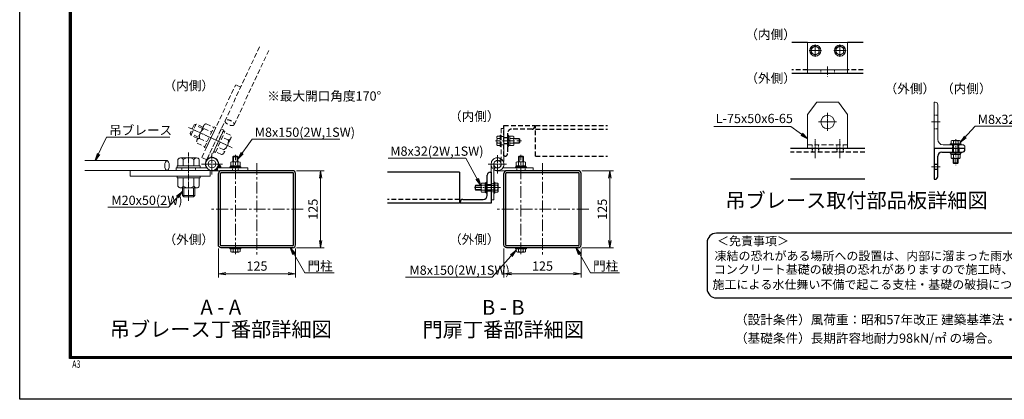
# Model space of a CAD drawing. Units: millimetres. Extents: x 0 to 12600, y 0 to 8910.
# Drawn here: x 0 to 7985, y 0 to 3080 of the extents above; entities that cross this region are included whole.
import ezdxf
from ezdxf.enums import TextEntityAlignment as Align

# ---------------------------------------------------------------- set-up
doc = ezdxf.new("R2010")
doc.units = ezdxf.units.MM
doc.header["$LTSCALE"] = 3
doc.header["$MEASUREMENT"] = 0
for name, pattern in [('CENTER', [50.8, 31.75, -6.35, 6.35, -6.35]), ('CENTER2', [1.125, 0.75, -0.125, 0.125, -0.125]), ('DASHED', [19.05, 12.7, -6.35]), ('DASHED2', [0.375, 0.25, -0.125])]:
    doc.linetypes.add(name, pattern=pattern)
doc.layers.get('Defpoints').update_dxf_attribs({"color": 8})
for name, color, linetype, lineweight in [('D-BMK', 2, 'CENTER', 13), ('D-STR-DIM', 7, 'Continuous', 13), ('D-STR-TXT', 7, 'Continuous', 13), ('D-STR3', 3, 'Continuous', 13)]:
    doc.layers.add(name, color=color, linetype=linetype, lineweight=lineweight)
for name, color, linetype in [('D-STR1', 1, 'Continuous'), ('D-TTL', 2, 'Continuous'), ('D-TTL-TXT', 7, 'Continuous')]:
    doc.layers.add(name, color=color, linetype=linetype)
doc.styles.add('ROMANSE', font='Romans.shx', dxfattribs={"width": 0.7, "bigfont": 'EXTFONT.SHX'})
doc.styles.add('ゴシック', font='txt')
doc.dimstyles.new('STYLE', dxfattribs={"dimscale": 30, "dimtxt": 2.5, "dimasz": 2, "dimexe": 1, "dimexo": 1, "dimgap": 0.8, "dimtad": 1, "dimdsep": 46, "dimtxsty": 'ゴシック', "dimblk": 'OPEN', "dimcen": 1e-08, "dimclrd": 256, "dimclre": 256, "dimclrt": 256, "dimadec": 0, "dimazin": 2, "dimtfac": 1, "dimtmove": 2, "dimatfit": 3, "dimldrblk": 'OPEN', "dimfxl": 1, "dimtolj": 1, "dimtzin": 0, "dimlwd": -1, "dimlwe": -1, "dimarcsym": 0})

# ---------------------------------------------------------------- blocks, each defined once
blk = doc.blocks.new('*U52')
at = {"layer": 'D-BMK'}
for p, q in [((10, 0), (-10, 0)), ((0, -10), (0, 10))]:
    blk.add_line(p, q, dxfattribs=at)
at = {"layer": 'D-STR3'}
for p, q in [((0, 7.5), (-6.5, 3.7)), ((-6.5, 3.7), (-6.5, -3.8)), ((6.5, 3.7), (0, 7.5)), ((6.5, -3.8), (6.5, 3.7)), ((-6.5, -3.8), (0, -7.5)), ((0, -7.5), (6.5, -3.8))]:
    blk.add_line(p, q, dxfattribs=at)
at = {"layer": 'D-STR3', "ltscale": 30}
blk.add_circle((0, 0), 9, dxfattribs=at)
at = {"layer": 'D-STR3'}
blk.add_circle((0, 0), 6.5, dxfattribs=at)
blk = doc.blocks.new('_Open')
at = {"color": 0, "linetype": 'ByBlock', "lineweight": -2}
for p, q in [((-1, 0.17), (0, 0)), ((-1, -0.17), (0, 0)), ((0, 0), (-1, 0))]:
    blk.add_line(p, q, dxfattribs=at)
blk = doc.blocks.new('*U66')
at = {"layer": 'D-BMK', "ltscale": 0.1}
blk.add_line((0, -9.4), (0, 32.9), dxfattribs=at)
at = {"layer": 'D-STR3'}
for p, q in [((-7.5, 21.4), (-6.3, 22.1)), ((-7.5, 15.6), (-7.5, 21.4)), ((6.2, 22.1), (-6.3, 22.1)), ((-4, 29.4), (-3, 30.4)), ((-4, 22.1), (-4, 29.4)), ((-4, 29.4), (4, 29.4)), ((-3.8, 15.6), (-3.8, 21.4)), ((-3, 22.1), (-3, 30.4)), ((-3, 30.4), (3, 30.4)), ((3, 22.1), (3, 30.4)), ((4, 29.4), (3, 30.4)), ((3.8, 15.6), (3.8, 21.4)), ((4, 22.1), (4, 29.4)), ((7.5, 21.4), (6.2, 22.1)), ((7.5, 15.6), (7.5, 21.4)), ((-7.7, 13.6), (-7.7, 15.6)), ((7.7, 15.6), (-7.7, 15.6)), ((7.7, 13.6), (-7.7, 13.6)), ((7.5, 15.6), (-7.5, 15.6)), ((-4, 0), (-4, 12)), ((-3.3, 0), (-3.3, 12)), ((0.4, 13.6), (-0.8, 15.6)), ((1.1, 13.6), (-0.1, 15.6)), ((3.3, 0), (3.3, 12)), ((4, 0), (4, 12)), ((7.7, 13.6), (7.7, 15.6)), ((-7.5, -1.6), (7.5, -1.6)), ((-7.5, -1.6), (-7.5, -6.2)), ((-6.3, -6.9), (-7.5, -6.2)), ((-6.3, -6.9), (6.3, -6.9)), ((-3.8, -1.6), (-3.8, -6.2)), ((3.8, -1.6), (3.8, -6.2)), ((6.3, -6.9), (7.5, -6.2)), ((7.5, -1.6), (7.5, -6.2))]:
    blk.add_line(p, q, dxfattribs=at)
for points in [[(-9, 12), (9, 12), (9, 13.6), (-9, 13.6)], [(-9, -1.6), (9, -1.6), (9, 0), (-9, 0)]]:
    blk.add_lwpolyline(points, close=True, dxfattribs=at)
for centre, radius, start, end in [((-5.6, 18.6), 3.32, 55.6159, 124.3841), ((0, 9.5), 12.4, 72.4121, 107.5879), ((5.6, 18.6), 3.32, 55.6159, 124.3842), ((-5.6, -3.5), 3.32, 235.6159, 304.3841), ((0, 5.6), 12.4, 252.4121, 287.5879), ((5.6, -3.5), 3.32, 235.6159, 304.3841)]:
    blk.add_arc(centre, radius, start, end, dxfattribs=at)
blk = doc.blocks.new('*D46')
at = {"layer": 'D-STR-DIM'}
for p, q in [((2243.9, 1854.6), (2470.6, 1854.6)), ((2440.6, 1794.6), (2440.6, 1289.6)), ((2243.9, 1229.6), (2470.6, 1229.6))]:
    blk.add_line(p, q, dxfattribs=at)
at = {"layer": 'Defpoints', "color": 0}
for p in [(2213.9, 1854.6), (2213.9, 1229.6), (2440.6, 1229.6)]:
    blk.add_point(p, dxfattribs=at)
at = {"layer": 'D-STR-DIM', "xscale": 60, "yscale": 60, "zscale": 60}
for p, rotation in [((2440.6, 1854.6), 90), ((2440.6, 1229.6), 270)]:
    blk.add_blockref('_Open', p, dxfattribs=dict(at, rotation=rotation))
at = {"layer": 'D-STR-DIM', "insert": (2379.1, 1542.1), "char_height": 75, "attachment_point": 5, "rotation": 90, "style": 'ゴシック'}
blk.add_mtext('\\A1;125', dxfattribs=at)
blk = doc.blocks.new('*D47')
at = {"layer": 'D-STR-DIM'}
for p, q in [((1611.9, 1222.6), (1611.9, 989.3)), ((2236.9, 1222.6), (2236.9, 989.3)), ((1671.9, 1019.3), (2176.9, 1019.3))]:
    blk.add_line(p, q, dxfattribs=at)
at = {"layer": 'Defpoints', "color": 0}
for p in [(1611.9, 1252.6), (2236.9, 1252.6), (2236.9, 1019.3)]:
    blk.add_point(p, dxfattribs=at)
at = {"layer": 'D-STR-DIM', "xscale": 60, "yscale": 60, "zscale": 60, "rotation": 180}
blk.add_blockref('_Open', (1611.9, 1019.3), dxfattribs=at)
at = {"layer": 'D-STR-DIM', "xscale": 60, "yscale": 60, "zscale": 60}
blk.add_blockref('_Open', (2236.9, 1019.3), dxfattribs=at)
at = {"layer": 'D-STR-DIM', "insert": (1924.4, 1080.8), "char_height": 75, "attachment_point": 5, "style": 'ゴシック'}
blk.add_mtext('\\A1;125', dxfattribs=at)
blk = doc.blocks.new('*D68')
at = {"layer": 'D-STR-DIM'}
for p, q in [((4559.5, 1854.6), (4816.2, 1854.6)), ((4786.2, 1794.6), (4786.2, 1289.6)), ((4559.5, 1229.6), (4816.2, 1229.6))]:
    blk.add_line(p, q, dxfattribs=at)
at = {"layer": 'Defpoints', "color": 0}
for p in [(4529.5, 1854.6), (4529.5, 1229.6), (4786.2, 1229.6)]:
    blk.add_point(p, dxfattribs=at)
at = {"layer": 'D-STR-DIM', "xscale": 60, "yscale": 60, "zscale": 60}
for p, rotation in [((4786.2, 1854.6), 90), ((4786.2, 1229.6), 270)]:
    blk.add_blockref('_Open', p, dxfattribs=dict(at, rotation=rotation))
at = {"layer": 'D-STR-DIM', "insert": (4724.7, 1542.1), "char_height": 75, "attachment_point": 5, "rotation": 90, "style": 'ゴシック'}
blk.add_mtext('\\A1;125', dxfattribs=at)
blk = doc.blocks.new('*D69')
at = {"layer": 'D-STR-DIM'}
for p, q in [((3927.5, 1222.6), (3927.5, 989.3)), ((4552.5, 1222.6), (4552.5, 989.3)), ((3987.5, 1019.3), (4492.5, 1019.3))]:
    blk.add_line(p, q, dxfattribs=at)
at = {"layer": 'Defpoints', "color": 0}
for p in [(3927.5, 1252.6), (4552.5, 1252.6), (4552.5, 1019.3)]:
    blk.add_point(p, dxfattribs=at)
at = {"layer": 'D-STR-DIM', "xscale": 60, "yscale": 60, "zscale": 60, "rotation": 180}
blk.add_blockref('_Open', (3927.5, 1019.3), dxfattribs=at)
at = {"layer": 'D-STR-DIM', "xscale": 60, "yscale": 60, "zscale": 60}
blk.add_blockref('_Open', (4552.5, 1019.3), dxfattribs=at)
at = {"layer": 'D-STR-DIM', "insert": (4240, 1080.8), "char_height": 75, "attachment_point": 5, "style": 'ゴシック'}
blk.add_mtext('\\A1;125', dxfattribs=at)
blk = doc.blocks.new('*U67')
at = {"layer": 'D-BMK', "ltscale": 0.1}
blk.add_line((0, -10.9), (0, 31.4), dxfattribs=at)
at = {"layer": 'D-STR3'}
for p, q in [((-7.5, 19.9), (-6.3, 20.6)), ((-7.5, 14.1), (-7.5, 19.9)), ((6.2, 20.6), (-6.3, 20.6)), ((-4, 29.4), (-3, 30.4)), ((-4, 20.6), (-4, 29.4)), ((-4, 29.4), (4, 29.4)), ((-3.8, 14.1), (-3.8, 19.9)), ((-3, 20.6), (-3, 30.4)), ((-3, 30.4), (3, 30.4)), ((3, 20.6), (3, 30.4)), ((4, 29.4), (3, 30.4)), ((3.8, 14.1), (3.8, 19.9)), ((4, 20.6), (4, 29.4)), ((7.5, 19.9), (6.2, 20.6)), ((7.5, 14.1), (7.5, 19.9)), ((-7.7, 12.1), (-7.7, 14.1)), ((7.7, 14.1), (-7.7, 14.1)), ((7.7, 12.1), (-7.7, 12.1)), ((7.5, 14.1), (-7.5, 14.1)), ((-4, 0), (-4, 10.5)), ((-3.3, 0), (-3.3, 10.5)), ((0.4, 12.1), (-0.8, 14.1)), ((1.1, 12.1), (-0.1, 14.1)), ((3.3, 0), (3.3, 10.5)), ((4, 0), (4, 10.5)), ((7.7, 12.1), (7.7, 14.1)), ((-7.5, -1.6), (7.5, -1.6)), ((-7.5, -1.6), (-7.5, -6.2)), ((-6.3, -6.9), (-7.5, -6.2)), ((-6.3, -6.9), (6.3, -6.9)), ((-3.8, -1.6), (-3.8, -6.2)), ((3.8, -1.6), (3.8, -6.2)), ((6.3, -6.9), (7.5, -6.2)), ((7.5, -1.6), (7.5, -6.2))]:
    blk.add_line(p, q, dxfattribs=at)
for points in [[(-9, 10.5), (9, 10.5), (9, 12.1), (-9, 12.1)], [(-9, -1.6), (9, -1.6), (9, 0), (-9, 0)]]:
    blk.add_lwpolyline(points, close=True, dxfattribs=at)
for centre, radius, start, end in [((-5.6, 17.1), 3.32, 55.6159, 124.3841), ((0, 8), 12.4, 72.4121, 107.5879), ((5.6, 17.1), 3.32, 55.6159, 124.3842), ((-5.6, -3.5), 3.32, 235.6159, 304.3841), ((0, 5.6), 12.4, 252.4121, 287.5879), ((5.6, -3.5), 3.32, 235.6159, 304.3841)]:
    blk.add_arc(centre, radius, start, end, dxfattribs=at)

msp = doc.modelspace()

# ---------------------------------------------------------------- hatches: boundary and pattern name
at = {"layer": 'D-STR3'}
h = msp.add_hatch(dxfattribs=at)
h.set_pattern_fill('ANSI31', color=256, scale=50, angle=180, style=0)
h.set_pattern_definition([(225, (140691.816, 212688.6366), (4.41941738, -4.41941738), [])])
edge = h.paths.add_edge_path()
edge.add_arc((1559.4242264, 1908.6062883), 54, 324.3146652875, 356.271028547, ccw=False)
edge.add_line((1603.2848009, 1877.1062883), (1632.5084462, 1877.1062883))
edge.add_arc((1602.5084462, 1877.1062883), 30, 359.9999999998, 428.8968262205)
edge = h.paths.add_edge_path()
edge.add_arc((1559.4242264, 1908.6062883), 54, 270.0000000001, 324.3146652872, ccw=False)
edge.add_line((1559.4242264, 1854.6062883), (1603.2848009, 1854.6062883))
edge.add_line((1603.2848009, 1854.6062883), (1603.2848009, 1877.1062883))

# ---------------------------------------------------------------- linework, layer by layer
at = {"layer": 'D-BMK', "ltscale": 0.5}
for p, q in [((6552.2708773, 2699.1699237), (6552.2708773, 2619.1699237)), ((3874.9707167, 1981.4215527), (3874.9707167, 1832.791024)), ((3949.2859811, 1907.1062883), (3800.6554524, 1907.1062883))]:
    msp.add_line(p, q, dxfattribs=at)
at = {"layer": 'D-BMK', "ltscale": 0.1}
for p, q in [((6552.2708773, 2323.7857007), (6552.2708773, 2175.8311759)), ((6478.2936149, 2249.8084383), (6626.2481397, 2249.8084383)), ((6452.2708774, 2111.8084691), (6452.2708774, 1955.3084691)), ((6652.2708773, 2111.8084691), (6652.2708773, 1955.3084691)), ((1369.8490352, 1842.3556946), (1369.8493321, 1892.3556946)), ((1749.4242264, 1840.8562883), (1749.4242264, 1890.8562883))]:
    msp.add_line(p, q, dxfattribs=at)
at = {"layer": 'D-BMK', "ltscale": 100}
for p, q in [((7465.9735207, 2249.8084383), (7395.9735207, 2249.8084383)), ((7465.9735207, 1884.8084999), (7395.9735207, 1884.8084999))]:
    msp.add_line(p, q, dxfattribs=at)
at = {"layer": 'D-BMK', "linetype": 'DASHED'}
msp.add_line((4069.2296011, 2097.1062883), (3853.7118156, 2097.1062883), dxfattribs=at)
at = {"layer": 'D-BMK', "linetype": 'CENTER', "ltscale": 0.2}
for p, q in [((1559.4242264, 1823.1963629), (1559.4242264, 1994.0162137)), ((1474.014301, 1908.6062883), (1644.8341518, 1908.6062883))]:
    msp.add_line(p, q, dxfattribs=at)
at = {"layer": 'D-BMK'}
for p, q in [((1749.4250417, 1177.1049455), (1749.424812, 1984.6059656)), ((1924.4242305, 1917.1062883), (1924.4242305, 1167.1062883)), ((4064.9713574, 1177.1049455), (4064.9711277, 1984.6059656)), ((4239.9707209, 1917.1062883), (4239.9707209, 1167.1062883)), ((2299.4242305, 1542.1062883), (1549.4242305, 1542.1062883)), ((4614.9707209, 1542.1062883), (3864.9707209, 1542.1062883))]:
    msp.add_line(p, q, dxfattribs=at)
at = {"layer": 'D-BMK', "linetype": 'DASHED', "ltscale": 0.5}
for p, q in [((3874.9707167, 1832.791024), (3874.9707167, 1981.4215527)), ((3800.6554524, 1907.1062883), (3949.2859811, 1907.1062883))]:
    msp.add_line(p, q, dxfattribs=at)
at = {"layer": 'D-STR-DIM'}
msp.add_line((5630.3616738, 2214.5795792), (6255.2273078, 2214.5795792), dxfattribs=at)
at = {"layer": 'D-STR1'}
for p, q in [((6389.7708773, 2894.1699237), (6263.1339773, 2894.1699237)), ((6841.4077773, 2894.1699237), (6714.7708773, 2894.1699237)), ((6841.4077773, 2644.1699237), (6263.1339773, 2644.1699237)), ((6853.7734241, 2034.8084691), (6250.7683305, 2034.8084691)), ((7665.9735207, 2034.8084691), (7415.9735207, 2034.8084691)), ((7415.9735207, 2034.8084691), (7415.9735207, 1784.8084691)), ((7478.4735207, 2004.8084691), (7643.4735207, 2004.8084691)), ((7565.9735207, 2034.8084691), (7565.9735207, 2004.8084691)), ((7615.9735207, 2034.8084691), (7615.9735207, 2004.8084691)), ((7665.9735207, 2027.3084691), (7665.9735207, 2034.8084691)), ((7445.9735207, 1807.3084691), (7445.9735207, 1972.3084691)), ((2213.9242305, 1854.6062883), (1634.9242305, 1854.6062883)), ((2213.9242305, 1838.6062883), (1634.9242305, 1838.6062883)), ((3567.4687901, 1842.1062883), (2982.9177825, 1842.1062883)), ((3567.4687901, 1842.1062883), (3567.4707251, 1592.1062883)), ((3814.9707251, 1842.1062883), (3822.4707251, 1842.1062883)), ((3822.4707251, 1842.1062883), (3822.4707251, 1592.1062883)), ((4529.4707209, 1854.6062883), (3950.4707209, 1854.6062883)), ((4529.4707209, 1838.6062883), (3950.4707209, 1838.6062883)), ((7445.9735207, 1904.8084999), (7415.9735207, 1904.8084999)), ((7445.9735207, 1864.8084999), (7415.9735207, 1864.8084999)), ((3792.4707251, 1654.6062883), (3792.4707251, 1819.6062883)), ((6853.7734241, 1784.8084999), (6250.7683305, 1784.8084999)), ((7415.9735207, 1784.8084691), (7423.4735207, 1784.8084691)), ((3572.4707251, 1592.1062883), (3572.4707251, 1599.6062883)), ((3594.9707251, 1622.1062883), (3759.9707251, 1622.1062883)), ((3567.4707251, 1592.1062883), (2982.9177825, 1592.1062883)), ((3822.4707251, 1592.1062883), (3572.4707251, 1592.1062883)), ((2213.9242305, 1245.6062883), (1634.9242305, 1245.6062883)), ((2213.9242305, 1229.6062883), (1634.9242305, 1229.6062883)), ((4529.4707209, 1245.6062883), (3950.4707209, 1245.6062883)), ((4529.4707209, 1229.6062883), (3950.4707209, 1229.6062883))]:
    msp.add_line(p, q, dxfattribs=at)
at = {"layer": 'D-STR1', "linetype": 'DASHED'}
for p, q in [((6389.7708773, 2674.1699237), (6263.1339773, 2674.1699237)), ((6841.4077773, 2674.1699237), (6714.7708773, 2674.1699237)), ((3927.4707084, 1972.1062883), (3927.4707084, 2222.1062883)), ((3927.4707084, 2222.1062883), (4177.4707084, 2222.1062883)), ((3957.4707084, 2159.6062883), (3957.4707084, 1994.6062883)), ((4154.9707084, 2192.1062883), (3989.9707084, 2192.1062883)), ((4177.4707084, 2222.1062883), (4177.4707084, 2214.6062883)), ((4182.4707084, 2222.1062883), (4767.023651, 2222.1062883)), ((4182.4726434, 1972.1062883), (4182.4707084, 2222.1062883)), ((4182.4709406, 2192.1062883), (4767.023651, 2192.1062883)), ((6853.7734241, 2004.8084999), (6250.7683305, 2004.8084999)), ((3934.9707084, 1972.1062883), (3927.4707084, 1972.1062883)), ((4182.4726434, 1972.1062883), (4767.023651, 1972.1062883)), ((3567.4704929, 1622.1062883), (2982.9177825, 1622.1062883))]:
    msp.add_line(p, q, dxfattribs=at)
at = {"layer": 'D-STR1', "linetype": 'DASHED', "ltscale": 0.1}
for p, q in [((3957.4707084, 2122.1062883), (3927.4707084, 2122.1062883)), ((3957.4707084, 2072.1062883), (3927.4707084, 2072.1062883)), ((3792.4707251, 1742.1062883), (3822.4707251, 1742.1062883)), ((3792.4707251, 1692.1062883), (3822.4707251, 1692.1062883))]:
    msp.add_line(p, q, dxfattribs=at)
at = {"layer": 'D-STR1', "linetype": 'DASHED2', "ltscale": 20}
for p, q in [((6427.2708774, 2034.8084691), (6427.2708774, 2004.8084999)), ((6477.2708774, 2034.8084691), (6477.2708774, 2004.8084999)), ((6627.2708773, 2034.8084691), (6627.2708773, 2004.8084999)), ((6677.2708773, 2034.8084691), (6677.2708773, 2004.8084999))]:
    msp.add_line(p, q, dxfattribs=at)
at = {"layer": 'D-STR1'}
for points in [[(2213.9242305, 1229.6062883, 0.4142135624), (2236.9242305, 1252.6062883), (2236.9242305, 1831.6062883, 0.4142135624), (2213.9242305, 1854.6062883)], [(2213.9242305, 1245.6062883, 0.4142135624), (2220.9242305, 1252.6062883), (2220.9242305, 1831.6062883, 0.4142135624), (2213.9242305, 1838.6062883, 0.4142135624)], [(4529.4707209, 1229.6062883, 0.4142135624), (4552.4707209, 1252.6062883), (4552.4707209, 1831.6062883, 0.4142135624), (4529.4707209, 1854.6062883)], [(4529.4707209, 1245.6062883, 0.4142135624), (4536.4707209, 1252.6062883), (4536.4707209, 1831.6062883, 0.4142135624), (4529.4707209, 1838.6062883, 0.4142135624)], [(1634.9242305, 1229.6062883, -0.4142135624), (1611.9242305, 1252.6062883), (1611.9242305, 1831.6062883)], [(1634.9242305, 1245.6062883, -0.4142135624), (1627.9242305, 1252.6062883), (1627.9242305, 1831.6062883)], [(3950.4707209, 1229.6062883, -0.4142135624), (3927.4707209, 1252.6062883), (3927.4707209, 1831.6062883)], [(3950.4707209, 1245.6062883, -0.4142135624), (3943.4707209, 1252.6062883), (3943.4707209, 1831.6062883)]]:
    msp.add_lwpolyline(points, format="xyb", dxfattribs=at)
at = {"layer": 'D-STR1', "linetype": 'DASHED'}
for centre, radius, start, end in [((3989.9707084, 2159.6062883), 32.5, 90, 180), ((4154.9707084, 2214.6062883), 22.5, 270, 0), ((3934.9707084, 1994.6062883), 22.5, 270, 0)]:
    msp.add_arc(centre, radius, start, end, dxfattribs=at)
at = {"layer": 'D-STR1'}
for centre, radius, start, end in [((7478.4735207, 1972.3084691), 32.5, 90, 180), ((7643.4735207, 2027.3084691), 22.5, 270, 0), ((1634.9242305, 1831.6062883), 23, 90, 180), ((1634.9242305, 1831.6062883), 7, 90, 180), ((3814.9707251, 1819.6062883), 22.5, 90, 180), ((3950.4707209, 1831.6062883), 23, 90, 180), ((3950.4707209, 1831.6062883), 7, 90, 180), ((7423.4735207, 1807.3084691), 22.5, 270, 0), ((3594.9707251, 1599.6062883), 22.5, 90, 180), ((3759.9707251, 1654.6062883), 32.5, 270, 0)]:
    msp.add_arc(centre, radius, start, end, dxfattribs=at)
at = {"layer": 'D-STR3', "color": 3}
for p, q in [((6389.7708773, 2894.1699237), (6714.7708773, 2894.1699237)), ((6389.7708773, 2644.1699237), (6389.7708773, 2894.1699237)), ((6714.7708773, 2644.1699237), (6714.7708773, 2894.1699237)), ((6389.7708773, 2674.1699237), (6714.7708773, 2674.1699237)), ((6389.7708773, 2644.1699237), (6714.7708773, 2644.1699237))]:
    msp.add_line(p, q, dxfattribs=at)
at = {"layer": 'D-STR3', "linetype": 'DASHED'}
for p, q in [((1518.0012952, 1944.0039724), (1947.1163768, 2864.2299701)), ((1738.7411992, 2227.2530099), (2019.9382074, 2830.2725927)), ((1477.2175577, 1963.0220363), (1751.9229254, 2552.1204669)), ((1792.7066629, 2533.102403), (1751.9229254, 2552.1204669)), ((1415.9032623, 2227.8687209), (1382.7918072, 2156.8598757)), ((1448.5327311, 2126.2910054), (1382.7918072, 2156.8598757)), ((1388.0279829, 2142.473867), (1382.7918072, 2156.8598757)), ((1430.289271, 2233.1048966), (1388.0279829, 2142.473867)), ((1430.289271, 2233.1048966), (1415.9032623, 2227.8687209)), ((1481.6441862, 2197.2998506), (1415.9032623, 2227.8687209)), ((1486.2191027, 2207.1109428), (1430.289271, 2233.1048966)), ((1492.5148865, 2220.6125042), (1437.6157083, 2102.8790114)), ((1494.6835893, 2195.8258129), (1555.9132852, 2167.2743794)), ((1498.5259201, 2044.0808964), (1576.6143221, 2211.7925581)), ((1512.1241629, 2037.7494044), (1590.2125649, 2205.4610661)), ((1512.8964394, 2234.8840015), (1574.1261353, 2206.332568)), ((1634.2227969, 2193.2379238), (1517.1802571, 1942.2432778)), ((1654.6146657, 2183.7288918), (1551.2087788, 1961.9776891)), ((1573.2789317, 2009.1787419), (1651.3673337, 2176.8904036)), ((1590.2125649, 2205.4610661), (1576.6143221, 2211.7925581)), ((1586.8771745, 2002.8472498), (1664.9655765, 2170.5589115)), ((1634.2227969, 2193.2379238), (1654.6146657, 2183.7288918)), ((1664.9655765, 2170.5589115), (1651.3673337, 2176.8904036)), ((1710.0644407, 2142.8996845), (1662.4293993, 2165.1119248)), ((3904.9707167, 2197.1062883), (3904.9707167, 1907.1062883)), ((3904.9707167, 2197.1062883), (3927.4707167, 2197.1062883)), ((3927.4707167, 2197.1062883), (3927.4707167, 1907.1062883)), ((1443.9578146, 2116.4799132), (1388.0279829, 2142.473867)), ((1439.784411, 2078.0923202), (1501.0141069, 2049.5408867)), ((1457.9972611, 2117.1505087), (1519.226957, 2088.5990752)), ((1691.8515906, 2103.841496), (1644.2165492, 2126.0537363)), ((1712.2331435, 2118.1129933), (1657.3339653, 2000.3795006)), ((3869.4707167, 2068.9604318), (3869.4707167, 2125.2521449)), ((3874.871334, 2134.6062883), (3896.9707167, 2134.6062883)), ((3874.871334, 2115.8980014), (3896.9707167, 2115.8980014)), ((3874.871334, 2078.3145753), (3896.9707167, 2078.3145753)), ((3896.9707167, 2059.6062883), (3896.9707167, 2134.6062883)), ((3927.4707167, 2130.8562883), (3904.9707167, 2130.8562883)), ((3965.4713379, 2135.6062883), (3965.4700955, 2058.6062883)), ((3975.4707167, 2098.9826883), (3965.4706538, 2093.209132)), ((3975.4707167, 2102.4467883), (3965.4707097, 2096.6732643)), ((3975.4707167, 2135.6062883), (3965.4713379, 2135.6062883)), ((3975.4713393, 2135.6062883), (3975.4707167, 2058.6062883)), ((3975.471028, 2134.6062883), (4003.4079586, 2134.6062883)), ((3975.471028, 2059.6062883), (3975.471028, 2134.6062883)), ((3975.471028, 2115.8562883), (4004.471028, 2115.8562883)), ((3975.471028, 2078.3562883), (4004.471028, 2078.3562883)), ((4051.9707167, 2117.1062883), (4007.9707167, 2117.1062883)), ((4007.9707167, 2117.1062883), (4051.9707167, 2117.1062883)), ((4056.9707167, 2113.3562883), (4007.9707167, 2113.3562883)), ((4007.9707167, 2080.8562883), (4056.9707167, 2080.8562883)), ((4007.9707167, 2077.1062883), (4051.9707167, 2077.1062883)), ((4007.971028, 2068.2160707), (4007.971028, 2125.9425218)), ((4009.4863128, 2077.1062883), (4051.9707167, 2077.1062883)), ((4051.9707167, 2077.1062883), (4051.9707167, 2117.1062883)), ((4056.9707167, 2113.3562883), (4051.9707167, 2117.1062883)), ((4056.9707167, 2080.8562883), (4051.9707167, 2077.1062883)), ((4056.9707167, 2080.8562883), (4056.9707167, 2113.3562883)), ((1512.1241629, 2037.7494044), (1498.5259201, 2044.0808964)), ((1586.8771745, 2002.8472498), (1573.2789317, 2009.1787419)), ((1636.9524124, 1986.1080033), (1589.3173709, 2008.3202436)), ((1655.1652625, 2025.1661918), (1607.5302211, 2047.3784321)), ((3874.871334, 2059.6062883), (3896.9707167, 2059.6062883)), ((3975.4707167, 2058.6062883), (3965.4700955, 2058.6062883)), ((3975.471028, 2059.6062883), (4004.471028, 2059.6062883)), ((6389.7708774, 2064.8084691), (6714.7708774, 2064.8084691)), ((1518.0012952, 1944.0039724), (1477.2175577, 1963.0220363)), ((3892.1135739, 1931.7258425), (3904.9707167, 1950.1905082))]:
    msp.add_line(p, q, dxfattribs=at)
at = {"layer": 'D-STR3', "linetype": 'DASHED2', "ltscale": 20}
for p, q in [((6497.2708773, 2674.1699237), (6497.2708773, 2644.1699237)), ((6607.2708773, 2674.1699237), (6607.2708773, 2644.1699237)), ((6427.2708774, 2064.8084691), (6427.2708774, 2034.8084691)), ((6477.2708774, 2064.8084691), (6477.2708774, 2034.8084691)), ((6627.2708774, 2064.8084691), (6627.2708774, 2034.8084691)), ((6677.2708774, 2064.8084691), (6677.2708774, 2034.8084691))]:
    msp.add_line(p, q, dxfattribs=at)
at = {"layer": 'D-STR3'}
for p, q in [((6464.7708774, 2409.8084383), (6389.7708774, 2309.8084383)), ((6464.7708774, 2409.8084383), (6639.7708774, 2409.8084383)), ((6639.7708774, 2409.8084383), (6714.7708774, 2309.8084383)), ((7415.9735207, 2409.8084691), (7415.9735207, 2034.8084691)), ((7415.9735207, 2409.8084691), (7425.9735207, 2409.8084691)), ((7445.9735207, 2389.8084691), (7445.9735207, 2107.3084691)), ((6389.7708774, 2309.8084383), (6389.7708774, 2034.8084691)), ((6714.7708774, 2309.8084383), (6714.7708774, 2034.8084691)), ((6389.7708774, 2034.8084691), (6714.7708774, 2034.8084691)), ((7415.9735207, 2034.8084691), (7665.9735207, 2034.8084691)), ((7488.4735207, 2064.8084691), (7645.9735207, 2064.8084691)), ((7665.9735207, 2034.8084691), (7665.9735207, 2044.8084691)), ((1194.8495939, 1936.4567336), (529.4892595, 1936.4593184)), ((1283.4189914, 1946.1160198), (1283.4193035, 1893.5567125)), ((1304.9668293, 1958.5568404), (1434.8710058, 1958.5576117)), ((1326.5148149, 1946.1162757), (1326.5151269, 1893.5569683)), ((1413.323168, 1946.1167911), (1413.32348, 1893.5574837)), ((1456.4189914, 1946.117047), (1456.4193035, 1893.5577396)), ((1711.9249508, 1895.1062883), (1711.9249508, 1924.1062883)), ((1778.3151685, 1927.6062883), (1720.5887173, 1927.6062883)), ((1729.4249508, 1927.6062883), (1729.4249533, 1966.6059656)), ((1729.4249533, 1966.6059656), (1734.4249533, 1971.6059656)), ((1769.4249533, 1966.6059656), (1729.4249533, 1966.6059656)), ((1730.6749508, 1895.1062883), (1730.6749508, 1924.1062883)), ((1734.4249508, 1927.6062883), (1734.4249533, 1971.6059656)), ((1764.4249533, 1971.6059656), (1734.4249533, 1971.6059656)), ((1764.4249508, 1927.6062883), (1764.4249533, 1971.6059656)), ((1769.4249533, 1966.6059656), (1764.4249533, 1971.6059656)), ((1768.1749508, 1895.1062883), (1768.1749508, 1924.1062883)), ((1769.4249508, 1927.6062883), (1769.4249533, 1966.6059656)), ((1786.9249508, 1895.1062883), (1786.9249508, 1924.1062883)), ((4027.4712666, 1895.1062883), (4027.4712666, 1924.1062883)), ((4093.8614842, 1927.6062883), (4036.1350331, 1927.6062883)), ((4044.9712666, 1927.6062883), (4044.9712691, 1966.6059656)), ((4044.9712691, 1966.6059656), (4049.9712691, 1971.6059656)), ((4084.9712691, 1966.6059656), (4044.9712691, 1966.6059656)), ((4046.2212666, 1895.1062883), (4046.2212666, 1924.1062883)), ((4049.9712666, 1927.6062883), (4049.9712691, 1971.6059656)), ((4079.9712691, 1971.6059656), (4049.9712691, 1971.6059656)), ((4079.9712666, 1927.6062883), (4079.9712691, 1971.6059656)), ((4084.9712691, 1966.6059656), (4079.9712691, 1971.6059656)), ((4083.7212666, 1895.1062883), (4083.7212666, 1924.1062883)), ((4084.9712666, 1927.6062883), (4084.9712691, 1966.6059656)), ((4102.4712666, 1895.1062883), (4102.4712666, 1924.1062883)), ((1544.8491169, 1856.1046555), (529.4892595, 1856.1093184)), ((894.8491169, 1856.1085147), (894.8488497, 1811.1085147)), ((1269.8491169, 1856.1062883), (1269.8492505, 1878.6062883)), ((1269.8491169, 1856.1062883), (1559.8491169, 1856.1045665)), ((1269.8492505, 1878.6062883), (1516.3410256, 1878.6048248)), ((1462.4107919, 1893.6591577), (1277.4108222, 1893.5532735)), ((1277.4108222, 1893.5532735), (1277.4194074, 1878.553276)), ((1462.4193771, 1878.6591601), (1277.4194074, 1878.553276)), ((1462.4107919, 1893.6591577), (1462.4193771, 1878.6591601)), ((1544.8491169, 1856.1046555), (1544.8488497, 1811.1046555)), ((1849.4242264, 1854.6062883), (1559.4242264, 1854.6062883)), ((1849.4242264, 1877.1062883), (1603.2848009, 1877.1062883)), ((1603.2848009, 1854.6062883), (1603.2848009, 1877.1062883)), ((1704.4249508, 1877.1062883), (1704.4249508, 1885.1069337)), ((1794.4249508, 1885.105567), (1704.4249508, 1885.1069337)), ((1704.4249508, 1877.1062883), (1794.4249508, 1877.105643)), ((1710.9249497, 1885.1062883), (1710.9249497, 1895.1069095)), ((1787.9249497, 1895.1056672), (1710.9249497, 1895.1069095)), ((1787.9249497, 1885.1056657), (1710.9249497, 1885.1062883)), ((1786.9249508, 1895.1062883), (1711.9249508, 1895.1062883)), ((1751.3013497, 1885.1062883), (1745.5277934, 1895.1063512)), ((1754.7654497, 1885.1062883), (1748.9919256, 1895.1062953)), ((1787.9249497, 1885.1062883), (1787.9249497, 1895.1056672)), ((1794.4249508, 1877.105643), (1794.4249508, 1885.105643)), ((1849.4242264, 1854.6062883), (1849.4242264, 1877.1062883)), ((3822.4707167, 1617.1062883), (3822.4707167, 1907.1062883)), ((3844.9707167, 1617.1062883), (3844.9707167, 1907.1062883)), ((3857.8278596, 1882.4867341), (3844.9707167, 1864.0220685)), ((4164.9707167, 1854.6062883), (3874.9707167, 1854.6062883)), ((4164.9707167, 1877.1062883), (3918.0549366, 1877.1062883)), ((4019.9712666, 1877.1062883), (4019.9712666, 1885.1069337)), ((4109.9712666, 1885.105567), (4019.9712666, 1885.1069337)), ((4019.9712666, 1877.1062883), (4109.9712666, 1877.105643)), ((4026.4712654, 1885.1062883), (4026.4712654, 1895.1069095)), ((4103.4712654, 1895.1056672), (4026.4712654, 1895.1069095)), ((4103.4712654, 1885.1056657), (4026.4712654, 1885.1062883)), ((4102.4712666, 1895.1062883), (4027.4712666, 1895.1062883)), ((4066.8476654, 1885.1062883), (4061.0741091, 1895.1063512)), ((4070.3117654, 1885.1062883), (4064.5382414, 1895.1062953)), ((4103.4712654, 1885.1062883), (4103.4712654, 1895.1056672)), ((4109.9712666, 1877.105643), (4109.9712666, 1885.105643)), ((4164.9707167, 1877.1062883), (4164.9707167, 1854.6062883)), ((1544.8488497, 1811.1046555), (894.8488497, 1811.1085147)), ((1462.3706853, 1811.1596333), (1277.3707156, 1811.0537491)), ((1277.3707156, 1811.0537491), (1277.3793008, 1796.0537516)), ((1462.3792705, 1796.1596357), (1277.3793008, 1796.0537516)), ((1283.3796867, 1728.5468727), (1283.3792856, 1796.1061801)), ((1326.4755101, 1728.5471286), (1326.475109, 1796.106436)), ((1413.2838632, 1728.547644), (1413.2834621, 1796.1069514)), ((1456.3796867, 1728.5478999), (1456.3792856, 1796.1072072)), ((1462.3706853, 1811.1596333), (1462.3792705, 1796.1596357)), ((1304.9276723, 1716.106308), (1434.8318488, 1716.1070793)), ((1319.8249557, 1716.1063965), (1319.9034012, 1654.4312349)), ((1330.6502682, 1716.1064608), (1330.7287779, 1643.6059867)), ((1408.9996432, 1716.1069259), (1409.0781529, 1643.6064519)), ((1419.8249557, 1716.1069902), (1419.9034012, 1654.4318286)), ((1319.9034012, 1654.4312349), (1419.9034012, 1654.4318286)), ((1319.9034012, 1654.4312349), (1330.7287779, 1643.6059867)), ((1330.7287779, 1643.6059867), (1409.0781529, 1643.6064519)), ((1419.9034012, 1654.4318286), (1409.0781529, 1643.6064519)), ((3844.9707167, 1617.1062883), (3822.4707167, 1617.1062883)), ((1794.4245739, 1229.6062883), (1704.4245739, 1229.6062883)), ((1704.4245739, 1221.6062883), (1704.4245739, 1229.6062883)), ((1794.4245739, 1221.6062883), (1704.4245739, 1221.6062883)), ((1711.9252073, 1199.5069056), (1711.9252073, 1221.6062883)), ((1786.9252073, 1221.6062883), (1711.9252073, 1221.6062883)), ((1730.6334943, 1199.5069056), (1730.6334943, 1221.6062883)), ((1768.2169204, 1199.5069056), (1768.2169204, 1221.6062883)), ((1786.9252073, 1199.5069056), (1786.9252073, 1221.6062883)), ((1794.4245739, 1221.6062883), (1794.4245739, 1229.6062883)), ((4109.9708897, 1229.6062883), (4019.9708897, 1229.6062883)), ((4019.9708897, 1221.6062883), (4019.9708897, 1229.6062883)), ((4109.9708897, 1221.6062883), (4019.9708897, 1221.6062883)), ((4027.4715231, 1199.5069056), (4027.4715231, 1221.6062883)), ((4102.4715231, 1221.6062883), (4027.4715231, 1221.6062883)), ((4046.17981, 1199.5069056), (4046.17981, 1221.6062883)), ((4083.7632362, 1199.5069056), (4083.7632362, 1221.6062883)), ((4102.4715231, 1199.5069056), (4102.4715231, 1221.6062883)), ((4109.9708897, 1221.6062883), (4109.9708897, 1229.6062883)), ((1777.5710639, 1194.1062883), (1721.2793508, 1194.1062883)), ((4093.1173796, 1194.1062883), (4036.8256666, 1194.1062883))]:
    msp.add_line(p, q, dxfattribs=at)
at = {"layer": 'D-STR3', "color": 3, "linetype": 'DASHED2', "ltscale": 20}
for p, q in [((7445.9735207, 2304.8084383), (7415.9735207, 2304.8084383)), ((7445.9735207, 2194.8084383), (7415.9735207, 2194.8084383)), ((7565.9735207, 2034.8084691), (7565.9735207, 2064.8084691)), ((7615.9735207, 2034.8084691), (7615.9735207, 2064.8084691))]:
    msp.add_line(p, q, dxfattribs=at)
at = {"layer": 'D-STR3', "color": 2, "linetype": 'CENTER2', "ltscale": 10}
for p, q in [((1724.0324148, 2040.9383432), (1369.8447232, 2206.0612267)), ((1369.9242281, 2001.8660283), (1369.9582596, 1611.0790193))]:
    msp.add_line(p, q, dxfattribs=at)
at = {"layer": 'D-STR3', "linetype": 'DASHED', "ltscale": 3}
msp.add_line((3927.4707167, 2063.3562883), (3904.9707167, 2063.3562883), dxfattribs=at)
at = {"layer": 'D-STR3', "linetype": 'DASHED2', "ltscale": 3}
for p, q in [((1314.8491169, 1856.1060211), (1314.8492505, 1878.6060211)), ((1424.8491169, 1856.105368), (1424.8492505, 1878.605368)), ((1726.9242264, 1854.6062883), (1726.9242264, 1877.1062883)), ((1771.9242264, 1854.6062883), (1771.9242264, 1877.1062883)), ((4031.2207167, 1877.1062883), (4031.2207167, 1854.6062883)), ((4098.7207167, 1877.1062883), (4098.7207167, 1854.6062883)), ((3844.9707167, 1750.8562883), (3822.4707167, 1750.8562883)), ((3844.9707167, 1683.3562883), (3822.4707167, 1683.3562883))]:
    msp.add_line(p, q, dxfattribs=at)
at = {"layer": 'D-STR3', "linetype": 'DASHED'}
for points in [[(3896.9707167, 2052.1062883), (3904.9707167, 2052.1062883), (3904.9707167, 2142.1062883), (3896.9707167, 2142.1062883)], [(3957.4707084, 2052.1062883), (3965.4707084, 2052.1062883), (3965.4707084, 2142.1062883), (3957.4707084, 2142.1062883)]]:
    msp.add_lwpolyline(points, close=True, dxfattribs=at)
at = {"layer": 'D-STR3'}
for centre, radius in [((6552.2708774, 2249.8084383), 55), ((1559.4242264, 1908.6062883), 52.5), ((1559.4242264, 1908.6062883), 31.5), ((3874.9707167, 1907.1062883), 30)]:
    msp.add_circle(centre, radius, dxfattribs=at)
for centre, radius, start, end in [((7425.9735207, 2389.8084691), 20, 0, 90), ((7488.4735207, 2107.3084691), 42.5, 180, 270), ((7645.9735207, 2044.8084691), 20, 0, 90), ((1304.966977, 1933.6754551), 24.8813853, 30.0003401764, 150.0003401769), ((1369.919404, 1876.6207361), 81.9364899, 58.0131595476, 121.9875208063), ((1434.8711535, 1933.6762264), 24.8813853, 30.0003401764, 150.0003401769), ((1559.4242264, 1908.6062883), 54, 256.4637972636, 213.7489885963), ((1721.2999508, 1913.3727495), 14.2512975, 48.8650464579, 131.1349535421), ((1749.4249508, 1875.633074), 51.9732143, 68.8529531625, 111.1470468375), ((1777.5499508, 1913.3841359), 14.2427237, 48.8349140503, 131.1650859497), ((3874.9707167, 1907.1062883), 52.5, 235.1500954213, 180), ((3874.9707167, 1907.1062883), 30, 235.1500954213, 180), ((4036.8462666, 1913.3727495), 14.2512975, 48.8650464579, 131.1349535421), ((4064.9712666, 1875.633074), 51.9732143, 68.8529531625, 111.1470468375), ((4093.0962666, 1913.3841359), 14.2427237, 48.8349140503, 131.1650859497), ((1602.5084462, 1877.1062883), 30, 0, 68.8968262194), ((1304.9275245, 1740.9876933), 24.8813853, 210.0003401764, 330.0003401769), ((1369.8792741, 1798.0431836), 81.9364899, 238.0131595476, 301.9875208063), ((1434.8317011, 1740.9884646), 24.8813853, 210.0003401764, 330.0003401769), ((1721.2793508, 1204.9075228), 10.8012345, 210, 330), ((1749.4252073, 1229.4999414), 35.3936531, 237.9313800154, 302.0686199846), ((1777.5710639, 1204.9075228), 10.8012345, 210, 330), ((4036.8256666, 1204.9075228), 10.8012345, 210, 330), ((4064.9715231, 1229.4999414), 35.3936531, 237.9313800154, 302.0686199846), ((4093.1173796, 1204.9075228), 10.8012345, 210, 330)]:
    msp.add_arc(centre, radius, start, end, dxfattribs=at)
at = {"layer": 'D-STR3', "linetype": 'DASHED'}
for centre, radius, start, end in [((1539.3251819, 2127.1183417), 81.9364899, 123.013159547, 186.9875208067), ((1515.0651422, 2210.0973102), 24.8813853, 95.0003401767, 215.0003401763), ((1460.1659639, 2092.3638175), 24.8813853, 95.0003401767, 215.0003401763), ((1610.5236699, 2093.873663), 81.9364899, 303.013159547, 6.9875208067), ((1689.6828879, 2128.6281872), 24.8813853, 275.0003401767, 35.0003401763), ((3880.2719512, 2125.2521449), 10.8012345, 120, 240), ((3904.8643698, 2097.1062883), 35.3936531, 147.9313800154, 212.0686199846), ((3880.2719512, 2068.9604318), 10.8012345, 120, 240), ((3993.7374892, 2125.2312883), 14.2512975, 318.8650464577, 31.5859970507), ((3955.9978137, 2097.1062883), 51.9732143, 338.8529531625, 21.1470468375), ((3993.7488756, 2068.9812883), 14.2427237, 318.8349140504, 41.1650859496), ((1634.7837096, 2010.8946945), 24.8813853, 275.0003401767, 35.0003401763), ((3874.9707167, 1907.1062883), 52.5, 55.1500954215, 0), ((3874.9707167, 1907.1062883), 30, 55.1500954215, 0)]:
    msp.add_arc(centre, radius, start, end, dxfattribs=at)
msp.add_ellipse((1702.3303845, 2244.2319145), major_axis=(36.4141398, -16.9717721), ratio=0.4620578222, dxfattribs=at)
at = {"layer": 'D-STR3', "extrusion": (0, 0, -1)}
msp.add_ellipse((1194.8493554, 1896.2817336), major_axis=(-0.0081086, -40.1749992), ratio=0.4620578222, dxfattribs=at)
at = {"layer": 'D-TTL'}
msp.add_lwpolyline([(-0.0000126, 8909.99999), (12599.9999874, 8909.99999), (12599.9999874, -0.00001), (-0.0000126, -0.00001)], close=True, dxfattribs=at)
at = {"layer": 'D-TTL', "color": 7}
for points in [[(404.9999742, 8580.0000031), (12195.0000005, 8580.0000031), (12195.0000005, 330.0000162), (404.9999742, 330.0000162)], [(408.7499742, 8576.2500031), (12191.2500005, 8576.2500031), (12191.2500005, 333.7500162), (408.7499742, 333.7500162)], [(412.4999742, 8572.5000031), (12187.5000005, 8572.5000031), (12187.5000005, 337.5000162), (412.4999742, 337.5000162)], [(416.2499742, 8568.7500031), (12183.7500005, 8568.7500031), (12183.7500005, 341.2500162), (416.2499742, 341.2500162)], [(419.9999742, 8565.0000031), (12180.0000005, 8565.0000031), (12180.0000005, 345.0000162), (419.9999742, 345.0000162)]]:
    msp.add_lwpolyline(points, close=True, dxfattribs=at)
at = {"layer": 'D-TTL-TXT', "color": 2}
msp.add_lwpolyline([(9318.6653391, 821.9993733, 0.4142135624), (9393.6653391, 896.9993733), (9393.6653391, 1271.9993733, 0.4142135624), (9318.6653391, 1346.9993733), (5650.3408572, 1346.9993733, 0.4142135624), (5575.3408572, 1271.9993733), (5575.3408572, 896.9993733, 0.4142135624), (5650.3408572, 821.9993733)], format="xyb", close=True, dxfattribs=at)

# ---------------------------------------------------------------- block references
at = {"xscale": 5, "yscale": 5, "zscale": 5, "rotation": 89.99999999999999}
msp.add_blockref('*U67', (3844.9707167, 1717.1062883), dxfattribs=at)
at = {"layer": 'D-STR-DIM', "xscale": 5, "yscale": 5, "zscale": 5}
for p in [(6452.2708774, 2829.1699237), (6652.2708773, 2829.1699136)]:
    msp.add_blockref('*U52', p, dxfattribs=at)
at = {"layer": 'D-STR-DIM', "xscale": 5, "yscale": 5, "zscale": 5, "rotation": 180}
msp.add_blockref('*U66', (7590.9735207, 2064.8084691), dxfattribs=at)

# ---------------------------------------------------------------- texts
at = {"layer": 'D-STR-TXT', "style": 'ゴシック'}
for s, p in [('（内側）', (6089.6403674, 2950.167468)), ('（外側）', (6090.5680773, 2595.4061357))]:
    msp.add_text(s, height=75, dxfattribs=at).set_placement(p, align=Align.MIDDLE)
for s, p in [('※最大開口角度170°', (2007.7964398, 2422.7860713)), ('L-75x50x6-65', (5644.8664429, 2240.9799989)), ('M8x32(2W,1SW)', (7770.6188648, 2233.7782455)), ('吊ブレース', (724.6245746, 2145.4630427)), ('M8x150(2W,1SW)', (1906.4146718, 2129.478406)), ('M8x32(2W,1SW)', (3005.5024502, 1975.8947315)), ('M20x50(2W)', (743.6689879, 1577.1353139)), ('門柱', (2334.217134, 1044.1489896)), ('門柱', (4649.7636244, 1044.1489896)), ('M8x150(2W,1SW)', (3161.2771229, 1010.2220812))]:
    msp.add_text(s, height=75, dxfattribs=at).set_placement(p)
at = {"layer": 'D-TTL', "color": 7, "style": 'ROMANSE', "width": 0.7}
msp.add_text('A3', height=60, dxfattribs=at).set_placement((425.8685136, 255.8856078))
at = {"layer": 'D-TTL-TXT', "style": 'ゴシック'}
for s, height, p in [('（内側）', 75, (1371.3459557, 2534.9917075)), ('（外側）', 75, (7219.6146539, 2511.1941484)), ('（内側）', 75, (7677.821902, 2511.1941484)), ('（内側）', 75, (3686.892446, 2286.4917075)), ('吊ブレース取付部品板詳細図', 120, (6786.6809215, 1597.9079923)), ('（外側）', 75, (1371.3459557, 1287.1027276)), ('（外側）', 75, (3686.892446, 1288.6027276)), ('A - A', 120, (1630.7776359, 732.5054739)), ('B - B', 120, (3921.8416453, 730.0689257)), ('吊ブレース丁番部詳細図', 120, (1630.7776359, 552.5054739)), ('門扉丁番部詳細図', 120, (3921.8416453, 550.0689257))]:
    msp.add_text(s, height=height, dxfattribs=at).set_placement(p, align=Align.MIDDLE)
for s, height, p in [('＜免責事項＞ \u3000\u3000', 71.25, (5655.8991903, 1248.9141241)), ('凍結の恐れがある場所への設置は、内部に溜まった雨水等の凍結融解により支柱の破損や', 71.25, (5635.6131918, 1128.1696952)), ('コンクリート基礎の破損の恐れがありますので施工時、水仕舞いを行ってください。', 71.25, (5629.4474867, 1018.034443)), ('施工による水仕舞い不備で起こる支柱・基礎の破損について当社は責任を負いかねます。 ', 71.25, (5618.9598681, 895.7963709)), ('（設計条件）風荷重：昭和57年改正 建築基準法・同施行令に基づく風圧力に準拠。', 75, (5801.3259352, 608.4731949)), ('（基礎条件）長期許容地耐力98kN/㎡ の場合。', 75, (5801.3259352, 458.4731949))]:
    msp.add_text(s, height=height, dxfattribs=at).set_placement(p)

# ---------------------------------------------------------------- dimensions: what is measured, and where the dimension line sits
at = {"layer": 'D-STR-DIM'}
for base, p1, p2, picture, middle in [((2440.6343085, 1229.6062883), (2213.9242305, 1854.6062883), (2213.9242305, 1229.6062883), '*D46', (2379.1343085, 1542.1062883)), ((4786.1807989, 1229.6062883), (4529.4707209, 1854.6062883), (4529.4707209, 1229.6062883), '*D68', (4724.6807989, 1542.1062883))]:
    dim = msp.add_linear_dim(base=base, p1=p1, p2=p2, angle=90, dimstyle='STYLE', override={"dimlfac": 0.2}, dxfattribs=at)
    dim.commit()
    dim.dimension.update_dxf_attribs({"geometry": picture, "text_midpoint": middle})
for base, p1, p2, picture, middle in [((2236.9242305, 1019.3115638), (1611.9242305, 1252.6062883), (2236.9242305, 1252.6062883), '*D47', (1924.4242305, 1080.8115638)), ((4552.4707209, 1019.3115638), (3927.4707209, 1252.6062883), (4552.4707209, 1252.6062883), '*D69', (4239.9707209, 1080.8115638))]:
    dim = msp.add_linear_dim(base=base, p1=p1, p2=p2, dimstyle='STYLE', override={"dimlfac": 0.2}, dxfattribs=at)
    dim.commit()
    dim.dimension.update_dxf_attribs({"geometry": picture, "text_midpoint": middle})

# ---------------------------------------------------------------- leaders
at = {"layer": 'D-STR-TXT'}
msp.add_leader([(6389.7708773, 2116.2272395), (6255.2273078, 2214.5795792)], dimstyle='STYLE', dxfattribs=at)
for points in [[(7628.5012707, 2084.3184076), (7748.3350886, 2216.2953603), (8395.5971705, 2216.2953603)], [(613.3442445, 1936.4589926), (703.5869139, 2127.0813997), (1218.1488036, 2127.0813997)], [(1769.4251326, 1947.106127), (1885.3770111, 2111.0967631), (2597.2091803, 2111.0967631)], [(3737.4707167, 1737.1062883), (3618.9602801, 1957.5130885), (2988.6505286, 1957.5130885)], [(1319.8641784, 1685.2688157), (1207.9064148, 1558.753671), (714.6427756, 1558.753671)], [(2197.2268385, 1229.6062883), (2313.1794733, 1025.7673467), (2549.4398743, 1025.7673467)], [(4027.4717037, 1210.3081401), (3832.8577918, 991.8404383), (3127.7355739, 991.8404383)], [(4512.7733289, 1229.6062883), (4628.7259637, 1025.7673467), (4864.9863647, 1025.7673467)]]:
    msp.add_leader(points, dimstyle='STYLE', override={"dimgap": 0.8, "dimtad": 1}, dxfattribs=at)

doc.saveas('drawing.dxf')
